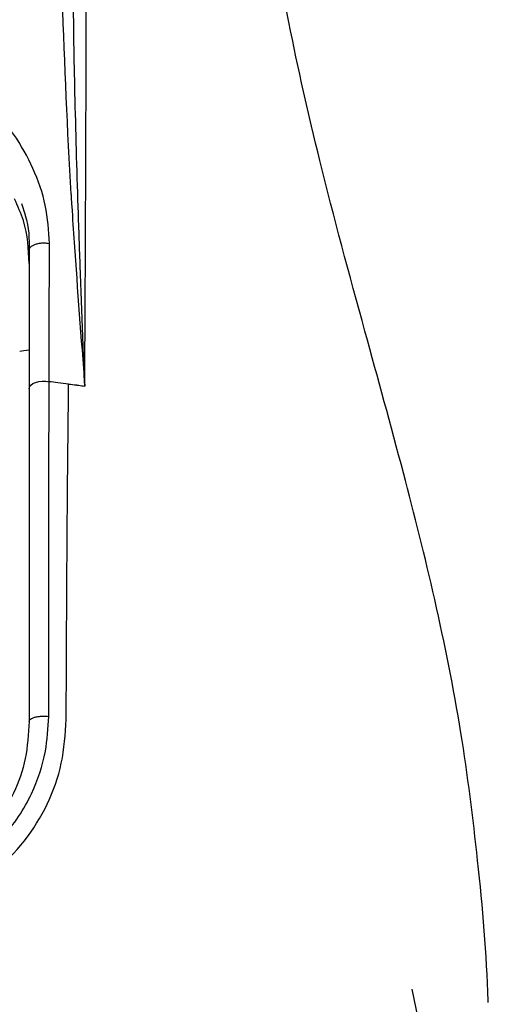
# Model space of a CAD drawing. Units: millimetres. Extents: x -67 to 79, y -633 to 418.
# Drawn here: x 7 to 23, y 244 to 277 of the extents above; entities that cross this region are included whole.
import ezdxf

# ---------------------------------------------------------------- set-up
doc = ezdxf.new("R2010")
doc.units = ezdxf.units.MM

msp = doc.modelspace()

# ---------------------------------------------------------------- linework, layer by layer
at = {"color": 7, "linetype": 'Continuous', "lineweight": 25}
for p, q in [((6.735, 271.111), (6.862, 270.724)), ((20.114, 244.156), (20.323, 243.162))]:
    msp.add_line(p, q, dxfattribs=at)
at = {"color": 7, "linetype": 'Continuous', "lineweight": 25, "flags": 128}
for points in [[(7.006, 266.086), (6.812, 266.058), (6.686, 266.04)], [(7, 264.761), (7.015, 264.823), (7.058, 264.882), (7.127, 264.934), (7.219, 264.976), (7.327, 265.004), (7.445, 265.019), (7.566, 265.018), (7.683, 265.002)]]:
    msp.add_lwpolyline(points, dxfattribs=at)
at = {"color": 7, "linetype": 'Continuous', "lineweight": 25}
for points, knots in [([(22.736, 243.7), (22.735, 243.721), (22.685, 245.34), (22.414, 248.434), (21.839, 253.045), (20.942, 257.5), (19.792, 262.083), (18.404, 267.09), (17.02, 272.215), (15.866, 277.267), (15.09, 282.018), (14.567, 286.96), (14.288, 292.269), (14.194, 296.407), (14.078, 298.786), (14.056, 299.231)], [0, 0, 0, 0, 0.001096, 0.085063, 0.161767, 0.242609, 0.321176, 0.410215, 0.5187, 0.606358, 0.690826, 0.779865, 0.874355, 0.976524, 1, 1, 1, 1]), ([(8.905, 264.849), (8.918, 267.19), (8.944, 271.883), (8.961, 278.858), (8.96, 283.866), (8.959, 286.374)], [0, 0, 0, 0, 0.331829, 0.665337, 1, 1, 1, 1]), ([(8.124, 278.143), (8.21, 275.886), (8.296, 273.628), (8.434, 271.431), (8.434, 271.431), (8.434, 271.431), (8.434, 271.43), (8.434, 271.428), (8.435, 271.42), (8.437, 271.386), (8.445, 271.25), (8.48, 270.708), (8.623, 268.546), (8.78, 266.493), (8.905, 264.85)], [0, 0, 0, 0, 0.49912, 0.499121, 0.499123, 0.49913, 0.499154, 0.499249, 0.499622, 0.5011, 0.506985, 0.530468, 0.624324, 1, 1, 1, 1]), ([(8.905, 264.85), (8.886, 265.336), (8.835, 266.649), (8.761, 268.617), (8.687, 270.748), (8.626, 272.712), (8.577, 274.596), (8.539, 276.339), (8.525, 277.435), (8.519, 277.943)], [0, 0, 0, 0, 0.111626, 0.301468, 0.454992, 0.60427, 0.754305, 0.886219, 1, 1, 1, 1]), ([(7.696, 269.743), (7.67, 270.178), (7.617, 271.029), (7.174, 272.316), (6.503, 273.518), (5.264, 274.994), (3.124, 276.527), (1.055, 276.775), (0, 276.901)], [0, 0, 0, 0, 0.1260636, 0.246617, 0.3645444, 0.4830986, 0.7365355, 1, 1, 1, 1]), ([(7, 269.055), (6.978, 269.546), (6.945, 270.287), (6.61, 271.025), (6.496, 271.274)], [0, 0, 0, 0, 0.662437, 1, 1, 1, 1]), ([(6.862, 270.724), (6.864, 270.717), (7, 270.305), (7, 269.9), (7, 269.502)], [0, 0, 0, 0, 0.017331, 1, 1, 1, 1]), ([(7, 269.502), (7.002, 269.521), (7.007, 269.561), (7.048, 269.62), (7.119, 269.676), (7.218, 269.722), (7.338, 269.753), (7.465, 269.766), (7.588, 269.763), (7.661, 269.749), (7.696, 269.743)], [0, 0, 0, 0, 0.110282, 0.231513, 0.361491, 0.496597, 0.63224, 0.763723, 0.887154, 1, 1, 1, 1]), ([(7.683, 265.002), (7.685, 265.54), (7.687, 266.425), (7.69, 267.656), (7.693, 268.698), (7.695, 269.394), (7.696, 269.743)], [0, 0, 0, 0, 0.339541, 0.559401, 0.779537, 1, 1, 1, 1]), ([(7, 269.502), (7, 268.618), (7, 267.039), (7, 265.457), (7, 264.761)], [0, 0, 0, 0, 0.560139, 1, 1, 1, 1]), ([(7.67, 253.515), (7.67, 254.16), (7.671, 255.93), (7.675, 259.836), (7.68, 262.945), (7.683, 265.002)], [0, 0, 0, 0, 0.162352, 0.44559, 1, 1, 1, 1]), ([(8.352, 264.921), (8.228, 264.936), (8.006, 264.963), (7.782, 264.991), (7.683, 265.002)], [0, 0, 0, 0, 0.559891, 1, 1, 1, 1]), ([(8.27, 253.414), (8.277, 254.866), (8.289, 257.615), (8.315, 261.439), (8.34, 263.783), (8.352, 264.921)], [0, 0, 0, 0, 0.365621, 0.691793, 1, 1, 1, 1]), ([(8.352, 264.921), (8.442, 264.911), (8.533, 264.9), (8.63, 264.888), (8.655, 264.885), (8.749, 264.872), (8.836, 264.859), (8.905, 264.85)], [0, 0, 0, 0, 0.487805, 0.491771, 0.526078, 0.624132, 1, 1, 1, 1]), ([(7, 264.761), (7, 262.696), (7, 259.008), (7, 255.071), (7, 253.338)], [0, 0, 0, 0, 0.560038, 1, 1, 1, 1]), ([(-0.001, 246.137), (0.527, 246.161), (1.594, 246.209), (3.653, 246.747), (5.956, 248.02), (7.494, 250.013), (8.17, 251.893), (8.237, 252.907), (8.27, 253.414)], [0, 0, 0, 0, 0.1211913, 0.2444911, 0.4934864, 0.7468243, 0.8736571, 1, 1, 1, 1]), ([(0, 246.815), (0.488, 246.836), (1.206, 246.867), (2.163, 247.066), (3.062, 247.324), (4.198, 247.815), (5.254, 248.527), (6.078, 249.323), (6.649, 250.057), (7.199, 251.039), (7.595, 252.19), (7.647, 253.113), (7.67, 253.515)], [0, 0, 0, 0, 0.120991, 0.178154, 0.245041, 0.357915, 0.496354, 0.580973, 0.668745, 0.751061, 0.891637, 1, 1, 1, 1]), ([(7, 253.338), (7.002, 253.352), (7.007, 253.38), (7.046, 253.421), (7.113, 253.461), (7.208, 253.494), (7.322, 253.516), (7.444, 253.527), (7.563, 253.527), (7.635, 253.519), (7.67, 253.515)], [0, 0, 0, 0, 0.11156, 0.233434, 0.363402, 0.497987, 0.632886, 0.763736, 0.88691, 1, 1, 1, 1]), ([(7, 253.338), (6.973, 252.911), (6.92, 252.057), (6.364, 250.473), (5.088, 248.782), (3.154, 247.672), (1.388, 247.214), (0, 247.097), (-1.388, 247.214), (-3.154, 247.672), (-5.088, 248.782), (-6.364, 250.473), (-6.92, 252.057), (-6.973, 252.911), (-7, 253.338)], [0, 0, 0, 0, 0.062797, 0.125603, 0.250574, 0.375176, 0.437619, 0.499999, 0.562378, 0.624821, 0.749424, 0.874395, 0.937201, 1, 1, 1, 1])]:
    msp.add_open_spline(points, degree=3, knots=knots, dxfattribs=at)

doc.saveas('drawing.dxf')
